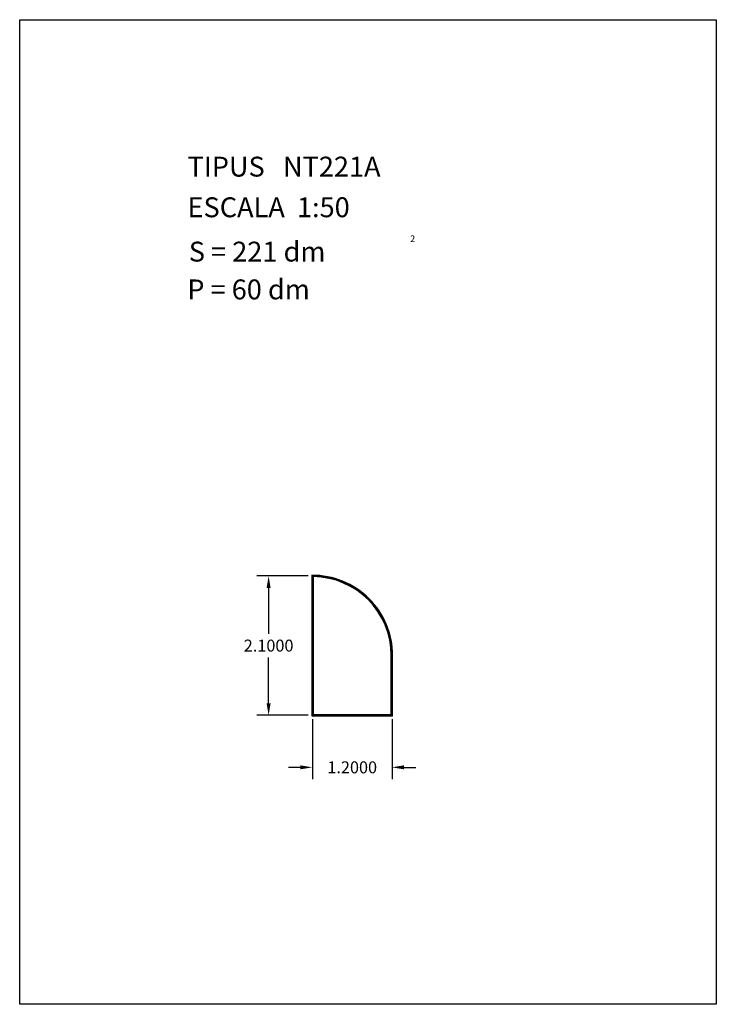
# Model space of a CAD drawing. Extents: x 281.4 to 291.9, y 29.9 to 44.7.
import ezdxf

# ---------------------------------------------------------------- set-up
doc = ezdxf.new("R2010")
doc.units = 0
doc.header["$MEASUREMENT"] = 0
doc.layers.get('0').update_dxf_attribs({"linetype": 'CONTINUOUS'})
doc.layers.get('DEFPOINTS').update_dxf_attribs({"linetype": 'CONTINUOUS'})
doc.styles.add('ROMANC', font='ROMANC')
doc.dimstyles.get("Standard").update_dxf_attribs({"dimtxt": 0.18, "dimasz": 0.18, "dimexe": 0.18, "dimexo": 0.0625, "dimgap": 0.09, "dimtad": 0, "dimtih": 1, "dimtoh": 1, "dimdec": 4, "dimzin": 0, "dimdsep": 46, "dimtxsty": 'STANDARD', "dimcen": 0.09, "dimadec": 0, "dimazin": 0, "dimtfac": 1, "dimtdec": 4, "dimtofl": 0, "dimtmove": 0, "dimatfit": 3, "dimfxl": 1, "dimtolj": 1, "dimtzin": 0, "dimarcsym": 0})

# ---------------------------------------------------------------- blocks, each defined once
blk = doc.blocks.new('*D17')
at = {"color": 0, "lineweight": -2}
for p, q in [((285.808, 34.195), (285.808, 33.291)), ((287.008, 34.195), (287.008, 33.291)), ((285.628, 33.471), (285.448, 33.471)), ((287.188, 33.471), (287.368, 33.471))]:
    blk.add_line(p, q, dxfattribs=at)
at = {"color": 0}
for points in [[(285.628, 33.501), (285.628, 33.441), (285.808, 33.471)], [(287.188, 33.501), (287.188, 33.441), (287.008, 33.471)]]:
    blk.add_solid(points, dxfattribs=at)
at = {"layer": 'DEFPOINTS', "color": 0}
for p in [(285.808, 34.257), (287.008, 34.257), (287.008, 33.471)]:
    blk.add_point(p, dxfattribs=at)
at = {"color": 0, "insert": (286.408, 33.471), "char_height": 0.18, "attachment_point": 5}
blk.add_mtext('\\A1;1.2000', dxfattribs=at)
blk = doc.blocks.new('*D19')
at = {"color": 0, "lineweight": -2}
for p, q in [((285.745, 36.357), (284.968, 36.357)), ((285.148, 36.177), (285.148, 35.487)), ((285.148, 34.437), (285.148, 35.127)), ((285.745, 34.257), (284.968, 34.257))]:
    blk.add_line(p, q, dxfattribs=at)
at = {"color": 0}
for points in [[(285.118, 36.177), (285.178, 36.177), (285.148, 36.357)], [(285.118, 34.437), (285.178, 34.437), (285.148, 34.257)]]:
    blk.add_solid(points, dxfattribs=at)
at = {"layer": 'DEFPOINTS', "color": 0}
for p in [(285.808, 36.357), (285.148, 34.257), (285.808, 34.257)]:
    blk.add_point(p, dxfattribs=at)
at = {"color": 0, "insert": (285.148, 35.307), "char_height": 0.18, "attachment_point": 5}
blk.add_mtext('\\A1;2.1000', dxfattribs=at)

msp = doc.modelspace()

# ---------------------------------------------------------------- linework, layer by layer
at = {"linetype": 'Continuous'}
msp.add_lwpolyline([(281.396, 44.747), (291.896, 44.747), (291.896, 29.897), (281.396, 29.897)], close=True, dxfattribs=at)
for points in [[(287.01769, 34.24737), (287.01769, 35.15737, 0.41663627), (285.79769, 36.36733), (285.79769, 34.24737)], [(287.00769, 34.25737), (287.00769, 35.15737, 0.41421356), (285.80769, 36.35737), (285.80769, 34.25737)], [(286.99769, 34.26737), (286.99769, 35.15737, 0.41175438), (285.81769, 36.34733), (285.81769, 34.26737)]]:
    msp.add_lwpolyline(points, format="xyb", close=True)

# ---------------------------------------------------------------- texts
at = {"linetype": 'Continuous', "style": 'ROMANC'}
for s, height, p in [('TIPUS   NT221A', 0.3, (283.926, 42.381)), ('ESCALA  1:50', 0.3, (283.926, 41.768)), ('2', 0.1, (287.28055, 41.39364)), ('S = 221 dm', 0.3, (283.945, 41.099)), ('P = 60 dm', 0.3, (283.922, 40.529))]:
    msp.add_text(s, height=height, dxfattribs=at).set_placement(p)

# ---------------------------------------------------------------- dimensions: what is measured, and where the dimension line sits
dim = msp.add_linear_dim(base=(285.14822, 34.25737), p1=(285.80769, 36.35737), p2=(285.80769, 34.25737), angle=90, dimstyle='STANDARD')
dim.commit()
dim.dimension.update_dxf_attribs({"geometry": '*D19', "text_midpoint": (285.14822, 35.30737)})
dim = msp.add_linear_dim(base=(287.00769, 33.47115), p1=(285.80769, 34.25737), p2=(287.00769, 34.25737), dimstyle='STANDARD')
dim.commit()
dim.dimension.update_dxf_attribs({"geometry": '*D17', "text_midpoint": (286.40769, 33.47115)})

doc.saveas('drawing.dxf')
